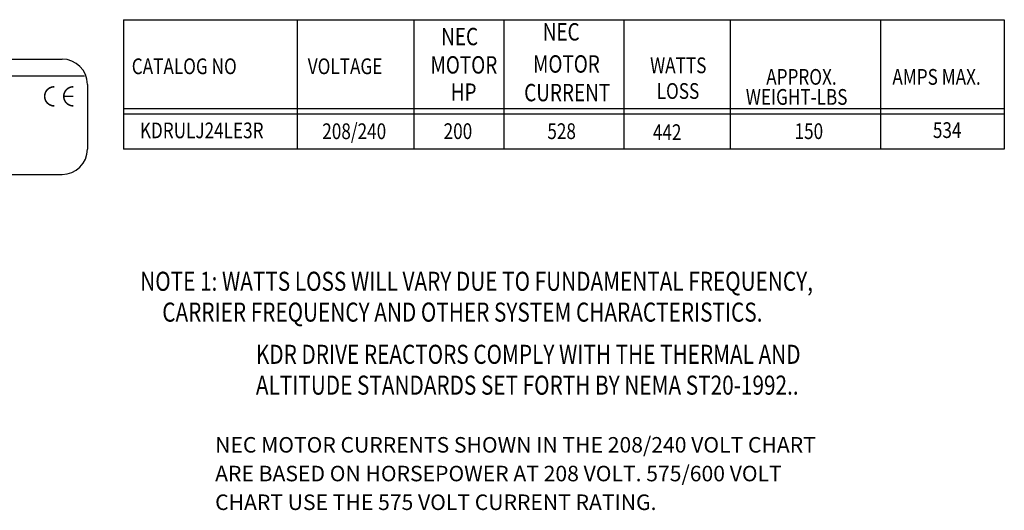
# Model space of a CAD drawing. Extents: x -183 to -57, y 21 to 99.
# Drawn here: x -120 to -61, y 70 to 99 of the extents above; entities that cross this region are included whole.
import ezdxf

# ---------------------------------------------------------------- set-up
doc = ezdxf.new("R2010")
doc.units = 0
doc.header["$MEASUREMENT"] = 0
doc.layers.get('0').update_dxf_attribs({"linetype": 'CONTINUOUS'})
for name, color, linetype in [('BORDER', 7, 'CONTINUOUS'), ('NOTES', 7, 'CONTINUOUS'), ('SHOPNOTES', 7, 'CONTINUOUS')]:
    doc.layers.add(name, color=color, linetype=linetype)
doc.styles.add('MASTER', font='romans', dxfattribs={"width": 0.8})

msp = doc.modelspace()

# ---------------------------------------------------------------- linework, layer by layer
for p, q in [((-149.851, 96.978), (-117.493, 96.978)), ((-151.144, 95.968), (-116.15, 95.968)), ((-115.971, 95.456), (-115.971, 91.562)), ((-149.851, 90.04), (-117.493, 90.04))]:
    msp.add_line(p, q)
at = {"const_width": 0.0918}
for points in [[(-117.967, 95.312, 0.414214), (-118.541, 94.738, 0.414214)], [(-116.82, 95.312, 0.414214), (-117.394, 94.738, 0.414214)], [(-118.541, 94.738, 0.414214), (-117.967, 94.164, 0.414214)], [(-117.394, 94.738, 0.414214), (-116.82, 94.164, 0.414214)]]:
    msp.add_lwpolyline(points, format="xyb", dxfattribs=at)
msp.add_lwpolyline([(-116.82, 94.738), (-117.394, 94.738)], dxfattribs=at)
for centre, start, end in [((-117.493, 95.456), 0, 90), ((-117.493, 91.562), 270, 0)]:
    msp.add_arc(centre, 1.522, start, end)
at = {"layer": 'NOTES', "color": 7}
for p, q in [((-113.805, 99.345), (-68.268, 99.345)), ((-113.805, 99.345), (-113.805, 91.568)), ((-103.344, 99.345), (-103.344, 91.568)), ((-103.344, 99.345), (-103.344, 91.568)), ((-96.337, 99.345), (-96.337, 91.568)), ((-90.912, 99.345), (-90.912, 91.568)), ((-83.704, 99.345), (-83.704, 91.568)), ((-77.315, 99.345), (-77.315, 91.568)), ((-68.268, 99.345), (-68.268, 91.568)), ((-68.268, 99.345), (-68.268, 91.568)), ((-103.344, 93.986), (-113.805, 93.986)), ((-103.344, 93.66), (-113.805, 93.66)), ((-68.268, 93.986), (-103.344, 93.986)), ((-68.268, 93.66), (-103.344, 93.66)), ((-103.344, 91.568), (-113.805, 91.568)), ((-103.344, 91.568), (-113.805, 91.568)), ((-103.344, 91.568), (-113.805, 91.568)), ((-103.344, 91.568), (-113.805, 91.568)), ((-103.344, 91.568), (-113.805, 91.568)), ((-68.268, 91.568), (-103.344, 91.568)), ((-68.268, 91.568), (-103.344, 91.568)), ((-68.268, 91.568), (-103.344, 91.568)), ((-68.268, 91.568), (-103.344, 91.568)), ((-68.268, 91.568), (-103.344, 91.568))]:
    msp.add_line(p, q, dxfattribs=at)
at = {"layer": 'SHOPNOTES', "color": 7}
for p, q in [((-106.355, 99.345), (-60.818, 99.345)), ((-60.818, 99.345), (-60.818, 91.568)), ((-68.268, 93.986), (-95.894, 93.986)), ((-68.268, 93.66), (-95.894, 93.66)), ((-60.818, 93.986), (-68.268, 93.986)), ((-60.818, 93.66), (-68.268, 93.66)), ((-68.268, 91.568), (-95.894, 91.568)), ((-68.268, 91.568), (-95.894, 91.568)), ((-68.268, 91.568), (-95.894, 91.568)), ((-68.268, 91.568), (-95.894, 91.568)), ((-68.268, 91.568), (-95.894, 91.568)), ((-60.818, 91.568), (-68.268, 91.568)), ((-60.818, 91.568), (-68.268, 91.568)), ((-60.818, 91.568), (-68.268, 91.568)), ((-60.818, 91.568), (-68.268, 91.568)), ((-60.818, 91.568), (-68.268, 91.568))]:
    msp.add_line(p, q, dxfattribs=at)

# ---------------------------------------------------------------- texts
at = {"layer": 'BORDER', "color": 7}
for s, p in [('NEC MOTOR CURRENTS SHOWN IN THE 208/240 VOLT CHART ', (-108.286, 73.323)), ('ARE BASED ON HORSEPOWER AT 208 VOLT. 575/600 VOLT ', (-108.286, 71.597)), ('CHART USE THE 575 VOLT CURRENT RATING.', (-108.286, 69.871))]:
    msp.add_text(s, height=0.93269, dxfattribs=at).set_placement(p)
at = {"layer": 'NOTES', "color": 7, "width": 0.8}
for s, height, p in [('NEC', 1.043, (-88.581, 98.094)), ('NEC', 1.043, (-94.69, 97.811)), ('MOTOR', 1.043, (-95.334, 96.108)), ('MOTOR', 1.043, (-89.165, 96.162)), ('CATALOG NO', 0.9465, (-113.303, 96.071)), ('VOLTAGE', 0.9465, (-102.715, 96.071)), ('WATTS', 0.9465, (-82.123, 96.13)), ('APPROX.', 0.9465, (-75.139, 95.434)), ('HP', 1.043, (-94.114, 94.47)), ('CURRENT', 1.043, (-89.697, 94.442)), ('LOSS', 0.9465, (-81.725, 94.585)), ('WEIGHT-LBS', 0.9465, (-76.366, 94.23)), ('KDRULJ24LE3R', 0.94652, (-112.814, 92.218)), ('208/240', 0.9465, (-101.842, 92.166)), ('200', 0.9465, (-94.542, 92.17)), ('528', 0.9465, (-88.305, 92.17)), ('442', 0.9465, (-81.958, 92.11)), ('150', 0.9465, (-73.435, 92.17))]:
    msp.add_text(s, height=height, dxfattribs=at).set_placement(p)
at = {"layer": 'NOTES', "color": 7, "style": 'MASTER', "width": 0.8}
for s, p in [('NOTE 1: WATTS LOSS WILL VARY DUE TO FUNDAMENTAL FREQUENCY,', (-112.792, 83.049)), ('        CARRIER FREQUENCY AND OTHER SYSTEM CHARACTERISTICS.', (-113.707, 81.194)), ('KDR DRIVE REACTORS COMPLY WITH THE THERMAL AND', (-105.835, 78.658)), ('ALTITUDE STANDARDS SET FORTH BY NEMA ST20-1992..', (-105.835, 76.804))]:
    msp.add_text(s, height=1.14545, dxfattribs=at).set_placement(p)
at = {"layer": 'SHOPNOTES', "color": 7, "width": 0.8}
for s, p in [('AMPS MAX.', (-67.551, 95.434)), ('534', (-65.114, 92.234))]:
    msp.add_text(s, height=0.9465, dxfattribs=at).set_placement(p)

doc.saveas('drawing.dxf')
